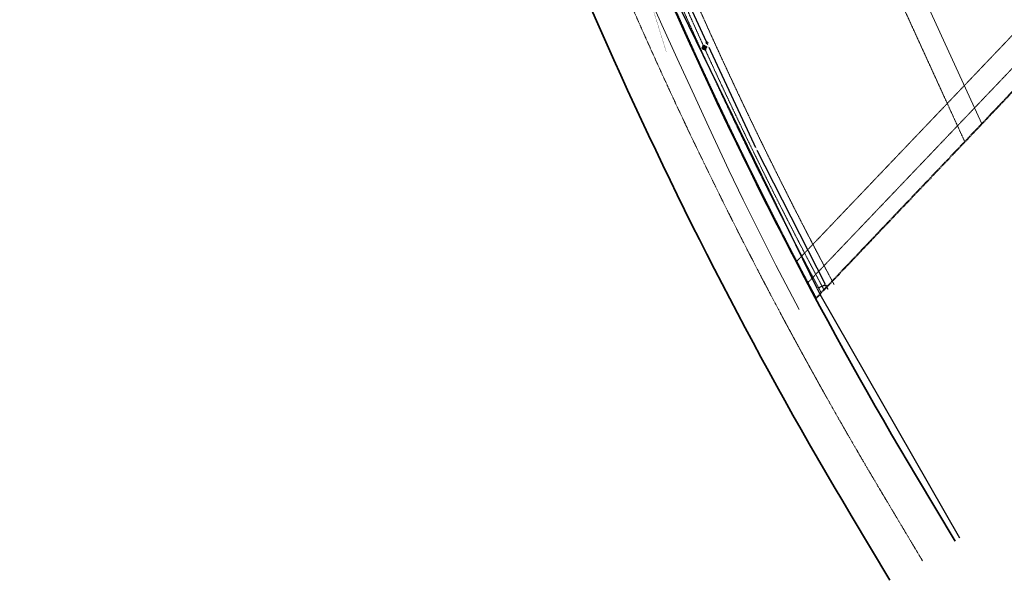
# Model space of a CAD drawing. Extents: x 2263903 to 2270343, y 13773985 to 13783737.
# Drawn here: x 2265345 to 2266641, y 13773985 to 13774723 of the extents above; entities that cross this region are included whole.
import ezdxf

# ---------------------------------------------------------------- set-up
doc = ezdxf.new("R2010")
doc.units = 0
doc.header["$MEASUREMENT"] = 0
for name, pattern in [('_BNDY_10Jun24$0$CENTER2', [2, 1.25, -0.25, 0.25, -0.25]), ('_BNDY_10Jun24$0$DASHED1', [0.375, 0.25, -0.125]), ('DASHED2', [0.375, 0.25, -0.125]), ('PHANTOM2', [1.25, 0.625, -0.125, 0.125, -0.125, 0.125, -0.125])]:
    doc.linetypes.add(name, pattern=pattern)
for name, color, linetype, lineweight in [('_BNDY_10Jun24$0$V-BOUNDARY', 6, 'PHANTOM2', 40), ('_BNDY_10Jun24$0$V-BOUNDARY-RIGHT_OF_WAY', 19, 'Continuous', 35), ('_BNDY_10Jun24$0$V-ESMT-COMM', 1, '_BNDY_10Jun24$0$DASHED1', 18), ('_BNDY_10Jun24$0$V-ESMT-NGAS', 251, '_BNDY_10Jun24$0$DASHED1', 18), ('_BNDY_10Jun24$0$V-ESMT-WATR', 1, '_BNDY_10Jun24$0$DASHED1', 18), ('_BNDY_10Jun24$0$V-ROAD-CNTR', 19, '_BNDY_10Jun24$0$CENTER2', 18), ('C-ESMT-NAE', 1, 'DASHED2', 0), ('C-ESMT-UE', 1, 'DASHED2', 0), ('C-ESMT-UE-PROP', 1, 'DASHED2', 0), ('U1-C-PROP-LOT-LINE', 2, 'Continuous', 0), ('V-ROAD-PVMT', 9, 'ASPHALT', 18)]:
    doc.layers.add(name, color=color, linetype=linetype, lineweight=lineweight)
for name, color, linetype in [('C-TXDOT-STRIPING', 2, 'Continuous'), ('ORR002 UTILITIES$0$C-WATR-12IN-EX', 201, 'ORR002 UTILITIES$0$WATER_12IN'), ('ORR002 UTILITIES$0$C-WATR-12IN-EX-ABAND', 201, 'ORR002 UTILITIES$0$ZIGZAG'), ('ORR002 UTILITIES$0$C-WATR-16IN', 251, 'ORR002 UTILITIES$0$WATER_16IN'), ('ORR002 UTILITIES$0$C-WATR-6IN', 251, 'ORR002 UTILITIES$0$WATER_06IN'), ('ORR002 UTILITIES$0$C-WATR-FITG', 251, 'Continuous')]:
    doc.layers.add(name, color=color, linetype=linetype)
doc.styles.add('ORR002 UTILITIES$0$Simplex', font='simplex.shx')
doc.linetypes.add('ASPHALT', pattern='A,0.25,0,[1,FROG.shx,S=0.5,R=0,X=0,Y=0],-0.145,1', length=1.395)
doc.linetypes.add('ORR002 UTILITIES$0$WATER 12IN EXISTING', pattern='A,0.16,-0.08,0.16,-0.08,0.16,-0.14,["12\'\'W",ORR002 UTILITIES$0$Simplex,S=0.06,R=0,X=-0.1,Y=-0.03],-0.14,0.16,-0.08', length=1.16)
doc.linetypes.add('ORR002 UTILITIES$0$WATER_06IN', pattern='A,0.75,-0.12,["6\'\'W",ORR002 UTILITIES$0$Simplex,S=0.06,R=0,X=-0.08,Y=-0.03],-0.12', length=0.99)
doc.linetypes.add('ORR002 UTILITIES$0$WATER_12IN', pattern='A,0.75,-0.16,["12\'\'W",ORR002 UTILITIES$0$Simplex,S=0.06,R=0,X=-0.11,Y=-0.03],-0.16', length=1.07)
doc.linetypes.add('ORR002 UTILITIES$0$WATER_16IN', pattern='A,0.75,-0.16,["16\'\'W",ORR002 UTILITIES$0$Simplex,S=0.06,R=0,X=-0.11,Y=-0.03],-0.16', length=1.07)
doc.linetypes.add('ORR002 UTILITIES$0$ZIGZAG', pattern='A,0.0001,-0.2,[131,ltypeshp.shx,S=0.2,R=0,X=-0.2,Y=0],-0.4,[131,ltypeshp.shx,S=0.2,R=180,X=0.2,Y=0],-0.2', length=0.8001)

# ---------------------------------------------------------------- blocks, each defined once
blk = doc.blocks.new('ORR002 UTILITIES$0$1-32 Bend')
at = {"const_width": 0.006, "flags": 128}
for points in [[(-0.053, 0.041), (-0.065, -0.018)], [(0.06, 0.03), (0.06, -0.03)]]:
    blk.add_lwpolyline(points, dxfattribs=at)
at = {"flags": 128}
blk.add_lwpolyline([(0.06, 0, 0.006, 0.006, 0), (0, 0, 0.006, 0.006, 0), (-0.059, 0.012, 0, 0, 0)], format="xyseb", dxfattribs=at)
blk = doc.blocks.new('*U188')
blk.add_wipeout([(0.07, -0.04), (-0.004, -0.04), (-0.076, -0.026), (-0.061, 0.053), (0.004, 0.04), (0.07, 0.04)])
blk.add_blockref('ORR002 UTILITIES$0$1-32 Bend', (0, 0))
blk = doc.blocks.new('ORR002 UTILITIES$0$Tee')
at = {"const_width": 0.006, "flags": 128}
for points in [[(-0.06, 0.03), (-0.06, -0.03)], [(0.06, 0), (0, 0), (-0.06, 0)], [(0.03, 0.06), (-0.03, 0.06)], [(0, 0), (0, 0.06)], [(0.06, 0.03), (0.06, -0.03)]]:
    blk.add_lwpolyline(points, dxfattribs=at)
blk = doc.blocks.new('*U174')
blk.add_wipeout([(-0.07, -0.04), (0.07, -0.04), (0.07, 0.07), (-0.07, 0.07)])
blk.add_blockref('ORR002 UTILITIES$0$Tee', (0, 0))
blk = doc.blocks.new('*U178')
blk.add_wipeout([(-0.06, 0.08), (0, -0.02), (0.06, 0.08)])
blk.add_lwpolyline([(-0.04, 0.07), (0, 0), (0.04, 0.07)], close=True)
blk.add_solid([(0.04, 0.07), (-0.04, 0.07), (0, 0)])
blk = doc.blocks.new('*U180')
blk.add_wipeout([(0.1, 0.07), (0.07, -0.01), (-0.07, -0.01), (-0.1, 0.07), (-0.08, 0.08), (-0.05, 0.01), (0.05, 0.01), (0.08, 0.08)])
at = {"const_width": 0.005}
blk.add_lwpolyline([(-0.08, 0.07), (-0.06, 0), (0.06, 0), (0.08, 0.07)], dxfattribs=at)
blk = doc.blocks.new('ORR002 UTILITIES$0$HMT Wtr Valve - NEW')
h = blk.add_hatch(color=256)
h.paths.add_polyline_path([(0, 0), (-0.028, 0.028, 0.198912), (-0.04, 0, 0.198912), (-0.028, -0.028)])
h.paths.add_polyline_path([(0.028, -0.028, 0.198912), (0.04, 0, 0.198912), (0.028, 0.028), (0, 0)])
for p, q in [((0.028, -0.028), (-0.028, 0.028)), ((-0.028, -0.028), (0.028, 0.028))]:
    blk.add_line(p, q)
blk.add_circle((0, 0), 0.04)
blk = doc.blocks.new('*U175')
blk.add_wipeout([(0.036, 0.035), (0.032, 0.039), (0.028, 0.042), (0.024, 0.044), (0.019, 0.046), (0.012, 0.048), (0.01, 0.049), (0.007, 0.049), (0.003, 0.05), (-0.001, 0.05), (-0.005, 0.05), (-0.007, 0.05), (-0.011, 0.049), (-0.015, 0.048), (-0.017, 0.047), (-0.022, 0.045), (-0.023, 0.044), (-0.027, 0.042), (-0.033, 0.037), (-0.033, 0.037), (-0.038, 0.033), (-0.039, 0.031), (-0.042, 0.028), (-0.044, 0.024), (-0.045, 0.021), (-0.048, 0.013), (-0.049, 0.009), (-0.05, 0.003), (-0.05, -0.002), (-0.05, -0.007), (-0.049, -0.011), (-0.048, -0.013), (-0.047, -0.017), (-0.046, -0.02), (-0.042, -0.027), (-0.037, -0.033), (-0.032, -0.038), (-0.029, -0.041), (-0.025, -0.043), (-0.022, -0.045), (-0.02, -0.046), (-0.013, -0.048), (-0.008, -0.049), (-0.001, -0.05), (0.005, -0.05), (0.01, -0.049), (0.015, -0.048), (0.017, -0.047), (0.022, -0.045), (0.027, -0.042), (0.03, -0.04), (0.034, -0.036), (0.037, -0.034), (0.039, -0.031), (0.042, -0.027), (0.044, -0.023), (0.046, -0.02), (0.048, -0.015), (0.048, -0.013), (0.05, -0.007), (0.05, -0.003), (0.05, 0.002), (0.05, 0.006), (0.049, 0.01), (0.048, 0.015), (0.047, 0.018), (0.044, 0.023), (0.042, 0.027), (0.04, 0.03), (0.038, 0.032)])
blk.add_circle((0, 0), 0.04)
blk.add_blockref('ORR002 UTILITIES$0$HMT Wtr Valve - NEW', (0, 0))
blk = doc.blocks.new('ORR002 UTILITIES$0$WTR-FireHydrant-New')
h = blk.add_hatch(color=256)
h.paths.add_polyline_path([(0.046, 0, 1), (-0.046, 0, 1)])
h.paths.add_polyline_path([(0.041, -0.02), (0.125, -0.063), (0.125, 0.062), (0.041, 0.02, -0.116434), (0.046, 0, -0.116434)])
h.paths.add_polyline_path([(-0.02, -0.041), (-0.063, -0.125), (0.062, -0.125), (0.02, -0.041, -0.236068)])
h.paths.add_polyline_path([(-0.041, -0.02, -0.116434), (-0.046, 0, -0.116434), (-0.041, 0.02), (-0.125, 0.062), (-0.125, -0.063)])
for p, q in [((-0.125, -0.063), (-0.125, 0.062)), ((-0.041, 0.02), (-0.125, 0.062)), ((0.041, 0.02), (0.125, 0.062)), ((0.125, -0.063), (0.125, 0.062)), ((-0.125, -0.063), (-0.041, -0.02)), ((-0.02, -0.041), (-0.063, -0.125)), ((0.062, -0.125), (-0.063, -0.125)), ((0.062, -0.125), (0.02, -0.041)), ((0.125, -0.063), (0.041, -0.02))]:
    blk.add_line(p, q)
blk.add_circle((0, 0), 0.0457)
blk = doc.blocks.new('*U176')
blk.add_wipeout([(-0.041, -0.013), (-0.04, -0.015), (-0.039, -0.019), (-0.038, -0.021), (-0.036, -0.023), (-0.035, -0.025), (-0.034, -0.026), (-0.032, -0.028), (-0.031, -0.03), (-0.029, -0.031), (-0.028, -0.033), (-0.026, -0.034), (-0.025, -0.035), (-0.023, -0.036), (-0.02, -0.038), (-0.017, -0.039), (-0.015, -0.04), (-0.013, -0.041), (-0.01, -0.042), (-0.008, -0.042), (-0.006, -0.043), (0, -0.043), (0.004, -0.043), (0.005, -0.043), (0.011, -0.041), (0.013, -0.041), (0.015, -0.04), (0.018, -0.039), (0.02, -0.038), (0.022, -0.037), (0.024, -0.036), (0.026, -0.034), (0.027, -0.033), (0.029, -0.032), (0.031, -0.03), (0.032, -0.028), (0.035, -0.025), (0.036, -0.023), (0.038, -0.02), (0.039, -0.018), (0.04, -0.015), (0.041, -0.014), (0.041, -0.013), (0.042, -0.011), (0.042, -0.009), (0.042, 0), (0.042, 0.006), (0.042, 0.01), (0.041, 0.013), (0.04, 0.016), (0.038, 0.02), (0.036, 0.024), (0.034, 0.026), (0.031, 0.03), (0.027, 0.033), (0.022, 0.037), (0.019, 0.039), (0.016, 0.04), (0.014, 0.041), (0.008, 0.042), (0, 0.043), (-0.003, 0.043), (-0.007, 0.042), (-0.01, 0.042), (-0.014, 0.041), (-0.017, 0.039), (-0.02, 0.038), (-0.024, 0.036), (-0.028, 0.033), (-0.029, 0.032), (-0.033, 0.028), (-0.035, 0.025), (-0.037, 0.021), (-0.038, 0.019), (-0.04, 0.015), (-0.041, 0.013), (-0.042, 0.011), (-0.042, 0.008), (-0.042, 0.005), (-0.042, -0.001), (-0.042, -0.008)])
at = {"xscale": 0.72, "yscale": 0.72, "zscale": 0.72, "rotation": 180}
blk.add_blockref('ORR002 UTILITIES$0$WTR-FireHydrant-New', (0, 0), dxfattribs=at)

msp = doc.modelspace()

# ---------------------------------------------------------------- linework, layer by layer
at = {"layer": '_BNDY_10Jun24$0$V-BOUNDARY'}
msp.add_lwpolyline([(2266392.82364, 13774355.83842, -0.0184000091), (2266209.24223, 13774731.25109), (2265684.63087, 13775912.20024), (2267304.59547, 13776833.58143), (2268208.56414, 13777765.32062), (2268721.02732, 13777268.20859), (2269535.57031, 13778141.11447), (2270021.30891, 13778189.47426), (2269941.27722, 13778106.21041), (2269949.09535, 13778093.40898), (2268019.64539, 13776065.59209), (2266392.82573, 13774355.83415)], format="xyb", dxfattribs=at)
at = {"layer": '_BNDY_10Jun24$0$V-BOUNDARY-RIGHT_OF_WAY'}
for points in [[(2263994.79467, 13779794.43305), (2264127.85066, 13779487.33102), (2264319.20766, 13779245.70709), (2264675.42385, 13778795.91763), (2264688.24268, 13778744.46657), (2264708.85737, 13778661.71566), (2264702.43929, 13778566.70218), (2264744.18069, 13778369.13351), (2264857.35566, 13777991.88809), (2264912.32079, 13777808.84457), (2265071.55032, 13777359.15785), (2265232.45516, 13776937.83077), (2265369.8394, 13776620.73885), (2266209.79075, 13774730.16041, 0.0301888176), (2266525.28, 13774121.86), (2266576.23214, 13774036.62872)], [(2265136.28503, 13776899.22354), (2265278.26517, 13776580.55958), (2266118.40411, 13774689.55891, 0.0301888176), (2266439.4479, 13774070.54869), (2266490.40004, 13773985.31741)]]:
    msp.add_lwpolyline(points, format="xyb", dxfattribs=at)
at = {"layer": '_BNDY_10Jun24$0$V-ESMT-COMM'}
msp.add_arc((2271400.01907, 13777037.01166), 5669.85, 203.9509538, 208.13415856, dxfattribs=at)
at = {"layer": '_BNDY_10Jun24$0$V-ESMT-NGAS'}
for points in [[(2266367.24257, 13774404.17961), (2268761.35151, 13776912.56764), (2269177.81425, 13777353.59053), (2269501.30205, 13777692.15917), (2269656.37999, 13777855.25605), (2269723.54824, 13778194.79443)], [(2266381.89228, 13774376.35374), (2266385.39879, 13774379.7517), (2268783.10849, 13776891.91236), (2269199.56575, 13777332.92947), (2269523.01795, 13777671.46083), (2269684.12012, 13777840.89346), (2269752.97792, 13778188.97258)]]:
    msp.add_lwpolyline(points, dxfattribs=at)
at = {"layer": '_BNDY_10Jun24$0$V-ESMT-WATR'}
msp.add_arc((2271400.01907, 13777037.01166), 5664.85, 203.9509538, 208.11744292, dxfattribs=at)
at = {"layer": '_BNDY_10Jun24$0$V-ROAD-CNTR'}
msp.add_lwpolyline([(2263948.91572, 13779774.55539), (2264187.44764, 13779224.00792), (2265324.05228, 13776600.64922), (2266164.09743, 13774709.85966, 0.0301888176), (2266482.36395, 13774096.20434), (2266533.31609, 13774010.97307)], format="xyb", dxfattribs=at)
at = {"layer": 'C-ESMT-NAE'}
msp.add_lwpolyline([(2266032.87258, 13775130.73884), (2266210.15612, 13774731.65706, 0.0183997999), (2266393.7073, 13774356.3062)], format="xyb", dxfattribs=at)
at = {"layer": 'C-ESMT-UE'}
msp.add_lwpolyline([(2266588.96771, 13774561.97581), (2266317.62709, 13775155.1483)], dxfattribs=at)
at = {"layer": 'C-TXDOT-STRIPING', "const_width": 0.33}
msp.add_lwpolyline([(2266166.12744, 13774776.64485), (2266196.09186, 13774680.54493)], dxfattribs=at)
at = {"layer": 'ORR002 UTILITIES$0$C-WATR-12IN-EX', "linetype": 'ORR002 UTILITIES$0$WATER 12IN EXISTING'}
msp.add_lwpolyline([(2266582.6291, 13774040.54394), (2266398.51092, 13774361.24821), (2266216.64475, 13774733.20553), (2265270.81797, 13776865.40768), (2265234.92586, 13776959.39067)], dxfattribs=at)
at = {"layer": 'ORR002 UTILITIES$0$C-WATR-16IN'}
for points in [[(2265702.42423, 13775921.41), (2265703.62271, 13775918.71211), (2265705.48404, 13775914.52207), (2265818.10552, 13775661.0006), (2265827.3341, 13775640.22622), (2265959.365, 13775343.01234), (2265961.10662, 13775339.09177), (2265999.65789, 13775252.30928), (2266000.82303, 13775249.68643), (2266020.73492, 13775204.86291), (2266227.53111, 13774739.34538), (2266251.42336, 13774688.09096), (2266314.57226, 13774552.62188), (2266405.84938, 13774374.06391), (2266408.83493, 13774368.22352)], [(2266405.71482, 13774373.99763), (2266394.79654, 13774368.92831)]]:
    msp.add_lwpolyline(points, dxfattribs=at)
at = {"layer": 'ORR002 UTILITIES$0$C-WATR-6IN'}
msp.add_lwpolyline([(2266246.36251, 13774685.79961), (2266251.42336, 13774688.09096)], dxfattribs=at)
at = {"layer": 'U1-C-PROP-LOT-LINE'}
msp.add_lwpolyline([(2266611.24665, 13774585.39058), (2266344.90826, 13775167.62779, 0.3157084411), (2266305.27905, 13775190.85586), (2266240.13014, 13775185.53786), (2266177.08181, 13775207.4463)], format="xyb", dxfattribs=at)

# ---------------------------------------------------------------- next in the draw order: block references
at = {"layer": 'ORR002 UTILITIES$0$C-WATR-FITG'}
for name, p, xscale, yscale, zscale, rotation in [('*U176', (2266246.36252, 13774685.79962), 29.99999999999998, 29.99999999999998, 29.99999999999998, 114.339044079502), ('*U188', (2266314.47443, 13774552.57124), 30, 30, 30, 300.3192221612087), ('*U174', (2266405.84938, 13774374.06391), 10, 10, 10, 116.2226094680924), ('*U174', (2266394.7968, 13774368.92845), 10, 10, 10, 295.8249404399861)]:
    msp.add_blockref(name, p, dxfattribs=dict(at, xscale=xscale, yscale=yscale, zscale=zscale, rotation=rotation))

# ---------------------------------------------------------------- next in the draw order: block references
for name, p, xscale, yscale, zscale, rotation in [('*U175', (2266248.54432, 13774686.78764), 29.99999999999998, 29.99999999999998, 29.99999999999998, 24.35913855857216), ('*U178', (2266404.38202, 13774373.34195), 10, 10, 10, 296.8305972662076)]:
    msp.add_blockref(name, p, dxfattribs=dict(at, xscale=xscale, yscale=yscale, zscale=zscale, rotation=rotation))

# ---------------------------------------------------------------- next in the draw order: block references
for name, p, xscale, yscale, zscale, rotation in [('*U174', (2266251.42336, 13774688.09096), 29.99999999999999, 29.99999999999999, 29.99999999999999, 113.9521601034698), ('*U180', (2266407.3598, 13774371.1092), 10, 10, 10, 27.45143286997442)]:
    msp.add_blockref(name, p, dxfattribs=dict(at, xscale=xscale, yscale=yscale, zscale=zscale, rotation=rotation))

# ---------------------------------------------------------------- next in the draw order: block references
for p, xscale, yscale, zscale, rotation in [((2266249.76539, 13774692.08068), 29.99999999999999, 29.99999999999999, 29.99999999999999, 24.61688026985332), ((2266403.67704, 13774372.95924), 10, 10, 10, 293.9198411079436)]:
    msp.add_blockref('*U175', p, dxfattribs=dict(at, xscale=xscale, yscale=yscale, zscale=zscale, rotation=rotation))

# ---------------------------------------------------------------- next in the draw order: linework, layer by layer
at = {"layer": 'ORR002 UTILITIES$0$C-WATR-12IN-EX-ABAND', "ltscale": 0.125}
msp.add_lwpolyline([(2266394.7968, 13774368.92845), (2266216.64475, 13774733.20553), (2265693.17774, 13775913.27095)], dxfattribs=at)
at = {"layer": 'ORR002 UTILITIES$0$C-WATR-6IN'}
msp.add_lwpolyline([(2266246.36251, 13774685.79961), (2266251.42336, 13774688.09096)], dxfattribs=at)

# ---------------------------------------------------------------- next in the draw order: block references
at = {"layer": 'ORR002 UTILITIES$0$C-WATR-FITG', "xscale": 10, "yscale": 10, "zscale": 10, "rotation": 293.9198411079436}
msp.add_blockref('*U175', (2266406.62329, 13774372.55761), dxfattribs=at)

# ---------------------------------------------------------------- next in the draw order: linework, layer by layer
at = {"layer": 'ORR002 UTILITIES$0$C-WATR-12IN-EX', "linetype": 'ORR002 UTILITIES$0$WATER 12IN EXISTING'}
msp.add_lwpolyline([(2266582.6291, 13774040.54394), (2266398.51092, 13774361.24821), (2266216.64475, 13774733.20553), (2265270.81797, 13776865.40768), (2265234.92586, 13776959.39067)], dxfattribs=at)
at = {"layer": 'ORR002 UTILITIES$0$C-WATR-16IN'}
for points in [[(2265702.42423, 13775921.41), (2265703.62271, 13775918.71211), (2265705.48404, 13775914.52207), (2265818.10552, 13775661.0006), (2265827.3341, 13775640.22622), (2265959.365, 13775343.01234), (2265961.10662, 13775339.09177), (2265999.65789, 13775252.30928), (2266000.82303, 13775249.68643), (2266020.73492, 13775204.86291), (2266227.53111, 13774739.34538), (2266251.42336, 13774688.09096), (2266314.57226, 13774552.62188), (2266405.84938, 13774374.06391), (2266408.83493, 13774368.22352)], [(2266405.71482, 13774373.99763), (2266394.79654, 13774368.92831)]]:
    msp.add_lwpolyline(points, dxfattribs=at)

# ---------------------------------------------------------------- next in the draw order: block references
at = {"layer": 'ORR002 UTILITIES$0$C-WATR-FITG'}
for name, p, xscale, yscale, zscale, rotation in [('*U176', (2266246.36252, 13774685.79962), 29.99999999999998, 29.99999999999998, 29.99999999999998, 114.339044079502), ('*U188', (2266314.47443, 13774552.57124), 30, 30, 30, 300.3192221612087), ('*U174', (2266405.84938, 13774374.06391), 10, 10, 10, 116.2226094680924), ('*U174', (2266394.7968, 13774368.92845), 10, 10, 10, 295.8249404399861)]:
    msp.add_blockref(name, p, dxfattribs=dict(at, xscale=xscale, yscale=yscale, zscale=zscale, rotation=rotation))

# ---------------------------------------------------------------- next in the draw order: block references
for name, p, xscale, yscale, zscale, rotation in [('*U175', (2266248.54432, 13774686.78764), 29.99999999999998, 29.99999999999998, 29.99999999999998, 24.35913855857216), ('*U178', (2266404.38202, 13774373.34195), 10, 10, 10, 296.8305972662076)]:
    msp.add_blockref(name, p, dxfattribs=dict(at, xscale=xscale, yscale=yscale, zscale=zscale, rotation=rotation))

# ---------------------------------------------------------------- next in the draw order: block references
for name, p, xscale, yscale, zscale, rotation in [('*U174', (2266251.42336, 13774688.09096), 29.99999999999999, 29.99999999999999, 29.99999999999999, 113.9521601034698), ('*U180', (2266407.3598, 13774371.1092), 10, 10, 10, 27.45143286997442)]:
    msp.add_blockref(name, p, dxfattribs=dict(at, xscale=xscale, yscale=yscale, zscale=zscale, rotation=rotation))

# ---------------------------------------------------------------- next in the draw order: block references
for p, xscale, yscale, zscale, rotation in [((2266249.76539, 13774692.08068), 29.99999999999999, 29.99999999999999, 29.99999999999999, 24.61688026985332), ((2266403.67704, 13774372.95924), 10, 10, 10, 293.9198411079436)]:
    msp.add_blockref('*U175', p, dxfattribs=dict(at, xscale=xscale, yscale=yscale, zscale=zscale, rotation=rotation))

# ---------------------------------------------------------------- next in the draw order: linework, layer by layer
at = {"layer": 'ORR002 UTILITIES$0$C-WATR-12IN-EX-ABAND', "ltscale": 0.125}
msp.add_lwpolyline([(2266394.7968, 13774368.92845), (2266216.64475, 13774733.20553), (2265693.17774, 13775913.27095)], dxfattribs=at)
at = {"layer": 'V-ROAD-PVMT', "color": 9, "flags": 128}
msp.add_lwpolyline([(2266371.19, 13774341.44), (2266340.47, 13774399.84), (2266318.75, 13774442.83), (2266297.51, 13774485.56), (2266278.55, 13774524.77), (2266252.18, 13774581.26), (2266230.09, 13774628.76), (2266210.49, 13774671.58), (2266190.42, 13774715.72), (2266169.99, 13774761.33), (2266149.71, 13774804.96), (2266129.13, 13774851.42), (2266109.97, 13774895.06), (2266088.38, 13774943.46), (2266069.11, 13774987.43), (2266047.76, 13775034.96), (2266026.42, 13775083.7), (2266012.56, 13775114.11), (2266006.28, 13775128.43), (2265986.78, 13775172.69), (2265967.99, 13775214.97), (2265946.46, 13775263.5), (2265927.03, 13775307.18), (2265921.25, 13775320.37), (2265907.9, 13775353.56), (2265887.43, 13775399.83), (2265865.98, 13775447.25), (2265845.42, 13775493.27), (2265825.66, 13775538.29), (2265806.08, 13775581.71), (2265784.41, 13775630.83), (2265764.32, 13775675.82), (2265744.39, 13775720.53), (2265723.24, 13775768.15), (2265703.65, 13775811.84), (2265683.02, 13775857.66), (2265662.24, 13775904.38)], dxfattribs=at)

# ---------------------------------------------------------------- next in the draw order: block references
at = {"layer": 'ORR002 UTILITIES$0$C-WATR-FITG', "xscale": 10, "yscale": 10, "zscale": 10, "rotation": 293.9198411079436}
msp.add_blockref('*U175', (2266406.62329, 13774372.55761), dxfattribs=at)

# ---------------------------------------------------------------- next in the draw order: linework, layer by layer
at = {"layer": 'C-ESMT-UE-PROP'}
msp.add_arc((2271400.01907, 13777037.01166), 5649.85, 203.9509538, 208.11744292, dxfattribs=at)

doc.saveas('drawing.dxf')
